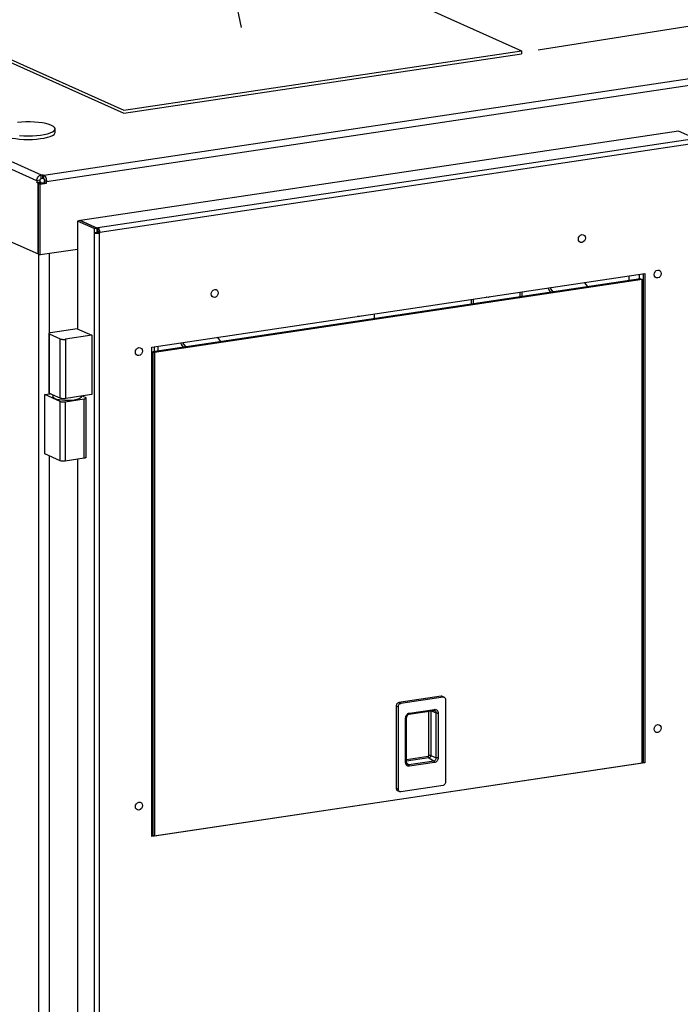
# Model space of a CAD drawing. Extents: x 0.2 to 10.8, y 0.2 to 8.3.
# Drawn here: x 1.7 to 2.4, y 3.1 to 4.1 of the extents above; entities that cross this region are included whole.
import ezdxf

# ---------------------------------------------------------------- set-up
doc = ezdxf.new("R2010")
doc.units = 0
doc.header["$LTSCALE"] = 0.5
doc.header["$MEASUREMENT"] = 0
doc.layers.get('0').update_dxf_attribs({"linetype": 'CONTINUOUS'})
doc.layers.add('NEWDIM', color=1, linetype='CONTINUOUS')

# ---------------------------------------------------------------- blocks, each defined once
blk = doc.blocks.new('Z6')
blk.add_line((0.20479, 0.14871), (0.12396, 0.52315))
at = {"color": 7, "linetype": 'Continuous'}
for p, q in [((0.29244, 0.21254), (0.48754, 0.12507)), ((-0.10913, 0.15253), (0.08597, 0.06507)), ((-0.10913, 0.14951), (0.08597, 0.06205)), ((0.08597, 0.06507), (0.48754, 0.12507)), ((0.08597, 0.06205), (0.48754, 0.12205)), ((0.01647, 0.04267), (0.01647, 0.04629))]:
    blk.add_line(p, q, dxfattribs=at)
at = {"ltscale": 0.5}
blk.add_line((0.48754, 0.12507), (0.48754, 0.12205), dxfattribs=at)
at = {"color": 7, "linetype": 'Continuous', "flags": 128}
for points in [[(0.01281, 0.04983), (0.01031, 0.05076), (0.00726, 0.05159), (0.00375, 0.05227), (-0.00015, 0.0528), (-0.00432, 0.05316), (-0.00866, 0.05334), (-0.01306, 0.05334), (-0.0174, 0.05316), (-0.02157, 0.0528)], [(-0.01951, 0.03958), (-0.01524, 0.03931), (-0.01086, 0.03922), (-0.00647, 0.03931), (-0.0022, 0.03958), (0.00184, 0.04003), (0.00556, 0.04064), (0.00885, 0.04139), (0.01163, 0.04227), (0.01383, 0.04326), (0.01539, 0.04432), (0.01627, 0.04544), (0.01645, 0.04658), (0.01592, 0.04771), (0.01469, 0.0488), (0.01281, 0.04983)], [(-0.03818, 0.04267), (-0.03798, 0.04182), (-0.0371, 0.0407), (-0.03554, 0.03964), (-0.03335, 0.03865), (-0.03056, 0.03777), (-0.02727, 0.03702), (-0.02356, 0.03641), (-0.01951, 0.03596), (-0.01524, 0.03569), (-0.01086, 0.0356), (-0.00647, 0.03569), (-0.0022, 0.03596), (0.00184, 0.03641), (0.00556, 0.03702), (0.00885, 0.03777), (0.01163, 0.03865), (0.01383, 0.03964), (0.01539, 0.0407), (0.01627, 0.04182), (0.01647, 0.04267)]]:
    blk.add_lwpolyline(points, dxfattribs=at)
at = {"layer": 'NEWDIM'}
blk.add_line((0.50431, 0.12618), (0.76157, 0.16664), dxfattribs=at)
blk = doc.blocks.new('Z9')
at = {"color": 7, "linetype": 'Continuous'}
for p, q in [((-0.00208, 2.99395), (-0.60115, 3.26251)), ((-0.59656, 3.26831), (0.00251, 2.99976)), ((0.00507, 2.99958), (1.29437, 3.19224)), ((-0.60249, 3.18975), (-0.00074, 2.91999)), ((0.00772, 2.99327), (1.29702, 3.18593)), ((0.64604, 3.04398), (0.04225, 2.95375)), ((0.66292, 3.03641), (0.64604, 3.04398)), ((0.66227, 3.03632), (0.05977, 2.94629)), ((0.66414, 3.03185), (0.06165, 2.94182)), ((0.00117, 2.99444), (-0.00208, 2.99395)), ((-0.00208, 2.99395), (-0.00208, 2.99214)), ((0.00117, 2.99263), (-0.00208, 2.99214)), ((-0.00074, 2.99154), (-0.00208, 2.99214)), ((0.00251, 2.99203), (-0.00074, 2.99154)), ((-0.00036, 2.99137), (0.00585, 2.9923)), ((0.00117, 2.99444), (0.00117, 2.99263)), ((0.00251, 2.99203), (0.00117, 2.99263)), ((0.00251, 2.99976), (0.00414, 3)), ((0.00251, 2.99613), (0.00251, 2.99976)), ((0.00251, 2.99613), (0.00414, 2.99638)), ((0.00251, 2.9918), (0.00251, 2.99203)), ((0.00458, 2.99618), (0.00354, 2.99629)), ((0.00414, 2.99638), (0.00414, 3)), ((0.00414, 3), (0.00507, 2.99958)), ((0.00414, 2.99638), (0.00507, 2.99596)), ((0.00507, 2.99596), (0.00507, 2.99958)), ((0.00585, 2.9923), (0.00585, 2.99411)), ((0.00585, 2.99411), (0.00772, 2.99327)), ((0.00585, 2.9923), (0.00772, 2.99146)), ((0.00772, 2.99146), (0.00772, 2.99327)), ((-0.00074, 2.91999), (-0.00074, 2.99154)), ((-0.00036, 2.99137), (0.00151, 2.99053)), ((-0.00036, 2.91982), (-0.00036, 2.99137)), ((0.00151, 2.99053), (0.00772, 2.99146)), ((0.00151, 2.91898), (0.00151, 2.99053)), ((0.0416, 2.95366), (0.039, 2.95327)), ((0.039, 2.95327), (0.039, 2.84436)), ((0.05588, 2.9457), (0.039, 2.95327)), ((0.05847, 2.94609), (0.0416, 2.95366)), ((0.04225, 2.95375), (0.05912, 2.94619)), ((0.04225, 2.95375), (0.04225, 2.95337)), ((0.05588, 2.9457), (0.05847, 2.94609)), ((0.05588, 2.9457), (0.05588, 2.94136)), ((0.05847, 2.94609), (0.05847, 2.94175)), ((0.05847, 2.94358), (0.05912, 2.94329)), ((0.05977, 2.94629), (0.05912, 2.94619)), ((0.05912, 2.94329), (0.05912, 2.94619)), ((0.05912, 2.94329), (0.05977, 2.94339)), ((0.05977, 2.94629), (0.05977, 2.94339)), ((0.06015, 2.94177), (0.06015, 2.9425)), ((0.05847, 2.94175), (0.05588, 2.94136)), ((0.05588, 2.94136), (0.05588, 0.7405)), ((0.0595, 2.94167), (0.06015, 2.94177)), ((0.06015, 2.94177), (0.06165, 2.9411)), ((0.06165, 2.9411), (0.061, 2.941)), ((0.061, 2.941), (0.061, 0.74014)), ((0.06165, 2.9411), (0.06165, 2.94182)), ((0.039, 2.92458), (0.00151, 2.91898)), ((-0.00036, 2.92005), (-0.00074, 2.91999)), ((-0.00036, 2.91982), (0.00151, 2.91898)), ((0.00019, 0.73079), (0.00019, 2.91957)), ((0.01084, 2.8403), (0.01084, 2.92038)), ((0.11404, 2.82592), (0.61201, 2.90033)), ((0.60782, 2.89485), (0.11527, 2.82125)), ((0.60932, 2.89418), (0.11677, 2.82058)), ((0.59593, 2.89793), (0.59593, 2.89308)), ((0.60618, 2.89946), (0.60618, 2.89461)), ((0.60782, 2.89485), (0.60932, 2.89418)), ((0.60932, 2.40639), (0.60932, 2.89418)), ((0.61051, 2.9001), (0.61051, 2.40707)), ((0.61201, 2.90033), (0.61201, 2.4064)), ((0.43705, 2.86933), (0.43705, 2.87418)), ((0.43893, 2.86961), (0.43893, 2.87447)), ((0.48587, 2.88148), (0.48587, 2.87663)), ((0.48774, 2.88176), (0.48774, 2.87691)), ((0.33877, 2.8595), (0.33877, 2.85465)), ((0.0386, 2.84454), (0.01197, 2.84056)), ((0.0386, 2.84454), (0.05345, 2.83788)), ((0.0101, 2.83972), (0.0101, 2.77983)), ((0.0106, 2.83923), (0.0217, 2.83426)), ((0.0106, 2.83923), (0.0106, 2.77935)), ((0.0217, 2.77437), (0.0217, 2.83426)), ((0.05345, 2.83788), (0.02682, 2.8339)), ((0.02682, 2.8339), (0.02682, 2.77402)), ((0.05345, 2.83788), (0.05345, 2.778)), ((0.11404, 2.33199), (0.11404, 2.82592)), ((0.11687, 2.82149), (0.11687, 2.82634)), ((0.12062, 2.82205), (0.12062, 2.8269)), ((0.11527, 2.82125), (0.11527, 2.33346)), ((0.11527, 2.82125), (0.11677, 2.82058)), ((0.11677, 2.82058), (0.11677, 2.33279)), ((0.00612, 2.77808), (0.01161, 2.77889)), ((0.00612, 2.71819), (0.00612, 2.77808)), ((0.0215, 2.77118), (0.00612, 2.77808)), ((0.01309, 2.77823), (0.0106, 2.77935)), ((0.01084, 2.77878), (0.01084, 2.77924)), ((0.01615, 2.77686), (0.01309, 2.77823)), ((0.01423, 2.7775), (0.01423, 2.77572)), ((0.0192, 2.77549), (0.01615, 2.77686)), ((0.0217, 2.77437), (0.0192, 2.77549)), ((0.02662, 2.77083), (0.04585, 2.7737)), ((0.03196, 2.77478), (0.02682, 2.77402)), ((0.03995, 2.77598), (0.03196, 2.77478)), ((0.05345, 2.778), (0.03995, 2.77598)), ((0.04283, 2.77572), (0.04283, 2.77641)), ((0.04722, 2.77503), (0.04381, 2.77655)), ((0.04585, 2.71381), (0.04585, 2.7737)), ((0.04772, 2.71465), (0.04772, 2.77454)), ((0.0215, 2.7113), (0.0215, 2.77118)), ((0.02662, 2.77083), (0.02662, 2.71094)), ((0.0215, 2.7113), (0.00612, 2.71819)), ((0.01084, 1.06903), (0.01084, 2.71607)), ((0.04585, 2.71381), (0.02662, 2.71094)), ((0.039, 2.71279), (0.039, 1.07309)), ((0.40635, 2.47349), (0.36348, 2.46709)), ((0.36348, 2.46709), (0.36548, 2.46619)), ((0.40835, 2.4726), (0.36548, 2.46619)), ((0.40635, 2.47349), (0.40835, 2.4726)), ((0.40958, 2.47244), (0.40758, 2.47333)), ((0.41095, 2.38702), (0.41095, 2.47009)), ((0.36088, 2.4638), (0.36088, 2.38073)), ((0.36088, 2.4638), (0.36288, 2.46291)), ((0.36288, 2.46291), (0.36288, 2.37984)), ((0.37371, 2.45541), (0.39906, 2.4592)), ((0.37424, 2.45655), (0.39959, 2.46034)), ((0.3938, 2.41374), (0.3938, 2.45841)), ((0.39578, 2.4587), (0.39578, 2.41363)), ((0.39611, 2.45875), (0.4014, 2.4568)), ((0.39978, 2.45916), (0.39972, 2.45918)), ((0.4014, 2.41155), (0.4014, 2.4568)), ((0.40338, 2.45668), (0.40338, 2.41143)), ((0.37045, 2.40651), (0.37045, 2.45176)), ((0.3712, 2.40685), (0.3712, 2.4521)), ((0.60932, 2.41535), (0.61051, 2.41553)), ((0.61201, 2.4064), (0.11404, 2.33199)), ((0.11677, 2.33279), (0.60932, 2.40639)), ((0.3712, 2.40985), (0.39334, 2.41316)), ((0.39403, 2.41141), (0.3712, 2.40799)), ((0.3712, 2.40685), (0.3712, 2.40686)), ((0.37138, 2.40595), (0.37355, 2.4046)), ((0.37355, 2.4046), (0.39891, 2.40839)), ((0.39959, 2.40664), (0.37424, 2.40285)), ((0.39403, 2.41141), (0.39891, 2.40839)), ((0.39578, 2.41363), (0.4014, 2.41155)), ((0.61051, 2.40707), (0.60932, 2.4069)), ((0.61201, 2.4064), (0.61051, 2.40707)), ((0.37204, 2.40495), (0.37209, 2.40491)), ((0.36088, 2.38073), (0.36288, 2.37984)), ((0.36225, 2.37838), (0.36425, 2.37749)), ((0.36548, 2.37733), (0.40835, 2.38373)), ((0.11404, 2.34134), (0.11527, 2.34152)), ((0.11527, 2.33985), (0.11404, 2.3404)), ((0.11527, 2.33623), (0.11404, 2.33678)), ((0.11592, 2.33317), (0.11404, 2.33289)), ((0.11527, 2.33346), (0.11677, 2.33279))]:
    blk.add_line(p, q, dxfattribs=at)
at = {"color": 7, "linetype": 'Continuous', "flags": 128}
for points in [[(-0.00208, 2.99395), (-0.00199, 2.99496), (-0.00173, 2.99596), (-0.0013, 2.99691), (-0.00073, 2.99777), (-0.00004, 2.99851), (0.00076, 2.9991), (0.00162, 2.99952), (0.00251, 2.99976)], [(0.00117, 2.99444), (0.0012, 2.99473), (0.00127, 2.99502), (0.0014, 2.9953), (0.00156, 2.99555), (0.00177, 2.99577), (0.002, 2.99594), (0.00225, 2.99607), (0.00251, 2.99613)], [(0.00507, 2.99958), (0.00559, 2.99925), (0.00609, 2.99873), (0.00655, 2.99806), (0.00695, 2.99724), (0.00728, 2.99632), (0.00752, 2.99532), (0.00767, 2.99429), (0.00772, 2.99327)], [(0.00507, 2.99596), (0.00523, 2.99586), (0.00537, 2.99571), (0.0055, 2.99551), (0.00562, 2.99527), (0.00572, 2.995), (0.00579, 2.99471), (0.00583, 2.99441), (0.00585, 2.99411)], [(0.06165, 2.94182), (0.06161, 2.94255), (0.06151, 2.94327), (0.06133, 2.94398), (0.0611, 2.94463), (0.06082, 2.94521), (0.06049, 2.94569), (0.06014, 2.94605), (0.05977, 2.94629)], [(0.06015, 2.9425), (0.06014, 2.94264), (0.06012, 2.94279), (0.06009, 2.94293), (0.06004, 2.94306), (0.05998, 2.94317), (0.05992, 2.94327), (0.05985, 2.94334), (0.05977, 2.94339)], [(0.05588, 2.94136), (0.0563, 2.9412), (0.05684, 2.94107), (0.05747, 2.94097), (0.05815, 2.94091), (0.05888, 2.94087), (0.05961, 2.94088), (0.06033, 2.94092), (0.061, 2.941)], [(0.05847, 2.94175), (0.05856, 2.94171), (0.05867, 2.94169), (0.05879, 2.94167), (0.05893, 2.94166), (0.05907, 2.94165), (0.05922, 2.94165), (0.05937, 2.94166), (0.0595, 2.94167)], [(0.54848, 2.9316), (0.54713, 2.9317), (0.54597, 2.93238), (0.5452, 2.93355), (0.54493, 2.93503), (0.5452, 2.93658), (0.54597, 2.93798), (0.54713, 2.93901), (0.54848, 2.93952), (0.54984, 2.93942), (0.551, 2.93873), (0.55177, 2.93756), (0.55204, 2.93609), (0.55177, 2.93453), (0.551, 2.93313), (0.54984, 2.9321), (0.54848, 2.9316)], [(0.625, 2.8958), (0.62364, 2.8959), (0.62249, 2.89658), (0.62172, 2.89775), (0.62145, 2.89923), (0.62172, 2.90078), (0.62249, 2.90218), (0.62364, 2.90321), (0.625, 2.90372), (0.62636, 2.90362), (0.62751, 2.90293), (0.62828, 2.90176), (0.62855, 2.90029), (0.62828, 2.89873), (0.62751, 2.89733), (0.62636, 2.8963), (0.625, 2.8958)], [(0.17761, 2.87618), (0.17625, 2.87628), (0.1751, 2.87696), (0.17433, 2.87813), (0.17406, 2.87961), (0.17433, 2.88116), (0.1751, 2.88256), (0.17625, 2.88359), (0.17761, 2.8841), (0.17897, 2.884), (0.18012, 2.88331), (0.18089, 2.88214), (0.18116, 2.88067), (0.18089, 2.87911), (0.18012, 2.87771), (0.17897, 2.87668), (0.17761, 2.87618)], [(0.51408, 2.8857), (0.51511, 2.88386), (0.5168, 2.88125)], [(0.51961, 2.88167), (0.51746, 2.88437), (0.51637, 2.88604)], [(0.55468, 2.88691), (0.55253, 2.88961), (0.55144, 2.89128)], [(0.45576, 2.87698), (0.45536, 2.87671), (0.4538, 2.87613), (0.45224, 2.87624), (0.45188, 2.87638)], [(0.32586, 2.85757), (0.32546, 2.85729), (0.3239, 2.85672), (0.32234, 2.85683), (0.32198, 2.85697)], [(0.01197, 2.84056), (0.01137, 2.84045), (0.01087, 2.84031), (0.01048, 2.84015), (0.01022, 2.83997), (0.0101, 2.83978), (0.01013, 2.83959), (0.0103, 2.83941), (0.0106, 2.83923)], [(0.0217, 2.83426), (0.02213, 2.8341), (0.02266, 2.83397), (0.02329, 2.83387), (0.02398, 2.83381), (0.0247, 2.83378), (0.02544, 2.83378), (0.02615, 2.83383), (0.02682, 2.8339)], [(0.18381, 2.83149), (0.18165, 2.83419), (0.18057, 2.83586)], [(0.10105, 2.8175), (0.09969, 2.8176), (0.09854, 2.81829), (0.09777, 2.81946), (0.0975, 2.82093), (0.09777, 2.82249), (0.09854, 2.82389), (0.09969, 2.82492), (0.10105, 2.82543), (0.10241, 2.82533), (0.10356, 2.82464), (0.10433, 2.82347), (0.1046, 2.822), (0.10433, 2.82044), (0.10356, 2.81904), (0.10241, 2.81801), (0.10105, 2.8175)], [(0.14321, 2.83028), (0.14423, 2.82844), (0.14592, 2.82583)], [(0.14873, 2.82625), (0.14658, 2.82895), (0.14549, 2.83062)], [(0.0106, 2.77935), (0.0103, 2.77952), (0.01013, 2.77971), (0.0101, 2.77983)], [(0.01395, 2.77783), (0.01401, 2.7778), (0.01419, 2.77757)], [(0.01423, 2.77754), (0.01423, 2.77751), (0.01423, 2.77751)], [(0.04283, 2.77572), (0.04267, 2.77516), (0.04184, 2.77436), (0.04035, 2.77363), (0.03826, 2.773), (0.03568, 2.77251), (0.03275, 2.77218), (0.0296, 2.77202), (0.0264, 2.77206), (0.02331, 2.77227), (0.02048, 2.77266), (0.01805, 2.7732), (0.01615, 2.77387), (0.01487, 2.77462), (0.01427, 2.77544), (0.01423, 2.77572)], [(0.02682, 2.77402), (0.02615, 2.77394), (0.02544, 2.77389), (0.0247, 2.77389), (0.02398, 2.77392), (0.02329, 2.77399), (0.02266, 2.77409), (0.02213, 2.77422), (0.0217, 2.77437)], [(0.04585, 2.7737), (0.04644, 2.77381), (0.04695, 2.77395), (0.04733, 2.77411), (0.04759, 2.77429), (0.04771, 2.77448), (0.04769, 2.77467), (0.04752, 2.77485), (0.04722, 2.77503)], [(0.0215, 2.77118), (0.02193, 2.77103), (0.02246, 2.7709), (0.02309, 2.7708), (0.02377, 2.77073), (0.0245, 2.7707), (0.02523, 2.77071), (0.02595, 2.77075), (0.02662, 2.77083)], [(0.04772, 2.71465), (0.04771, 2.71459), (0.04759, 2.7144), (0.04733, 2.71422), (0.04695, 2.71406), (0.04644, 2.71392), (0.04585, 2.71381)], [(0.02662, 2.71094), (0.02595, 2.71086), (0.02523, 2.71082), (0.0245, 2.71081), (0.02377, 2.71084), (0.02309, 2.71091), (0.02246, 2.71101), (0.02193, 2.71114), (0.0215, 2.7113)], [(0.36348, 2.46709), (0.36297, 2.46696), (0.36249, 2.46672), (0.36204, 2.46638), (0.36164, 2.46597), (0.36132, 2.46548), (0.36108, 2.46494), (0.36093, 2.46438), (0.36088, 2.4638)], [(0.36548, 2.46619), (0.36497, 2.46606), (0.36449, 2.46582), (0.36404, 2.46549), (0.36364, 2.46507), (0.36332, 2.46458), (0.36308, 2.46404), (0.36293, 2.46348), (0.36288, 2.46291)], [(0.40758, 2.47333), (0.40734, 2.47342), (0.40686, 2.47351), (0.40635, 2.47349)], [(0.41095, 2.47009), (0.4109, 2.47065), (0.41075, 2.47117), (0.41051, 2.47163), (0.41019, 2.47202), (0.40979, 2.47233), (0.40934, 2.47253), (0.40886, 2.47262), (0.40835, 2.4726)], [(0.37045, 2.45176), (0.37052, 2.4526), (0.37074, 2.45342), (0.37109, 2.4542), (0.37156, 2.45492), (0.37213, 2.45553), (0.37279, 2.45602), (0.3735, 2.45636), (0.37424, 2.45655)], [(0.37371, 2.45541), (0.37382, 2.45544), (0.37394, 2.45553), (0.37404, 2.45566), (0.37412, 2.45584), (0.37419, 2.45605), (0.37422, 2.45629), (0.37424, 2.45655)], [(0.39906, 2.4592), (0.39917, 2.45923), (0.39929, 2.45932), (0.39939, 2.45945), (0.39948, 2.45963), (0.39954, 2.45984), (0.39958, 2.46008), (0.39959, 2.46034)], [(0.39906, 2.4592), (0.39947, 2.45921), (0.39972, 2.45913)], [(0.39959, 2.46034), (0.40033, 2.46037), (0.40104, 2.46024), (0.4017, 2.45994), (0.40227, 2.45951), (0.40274, 2.45894), (0.40309, 2.45826), (0.40331, 2.4575), (0.40338, 2.45668)], [(0.4014, 2.4568), (0.40135, 2.45733), (0.40121, 2.45783), (0.40098, 2.45828), (0.40067, 2.45865), (0.40029, 2.45894), (0.39986, 2.45914), (0.39978, 2.45916)], [(0.4014, 2.4568), (0.40158, 2.45674), (0.4018, 2.4567), (0.40204, 2.45666), (0.40231, 2.45664), (0.40258, 2.45663), (0.40286, 2.45664), (0.40313, 2.45665), (0.40338, 2.45668)], [(0.3712, 2.4521), (0.37119, 2.45205), (0.37113, 2.45198), (0.37102, 2.45192), (0.37087, 2.45186), (0.37067, 2.4518), (0.37045, 2.45176)], [(0.625, 2.43698), (0.62364, 2.43708), (0.62249, 2.43777), (0.62172, 2.43894), (0.62145, 2.44041), (0.62172, 2.44197), (0.62249, 2.44337), (0.62364, 2.4444), (0.625, 2.4449), (0.62636, 2.44481), (0.62751, 2.44412), (0.62828, 2.44295), (0.62855, 2.44147), (0.62828, 2.43992), (0.62751, 2.43852), (0.62636, 2.43749), (0.625, 2.43698)], [(0.37045, 2.40651), (0.37067, 2.40655), (0.37087, 2.40661), (0.37102, 2.40667), (0.37113, 2.40673), (0.37119, 2.4068), (0.3712, 2.40685)], [(0.37424, 2.40285), (0.3735, 2.40282), (0.37279, 2.40296), (0.37213, 2.40325), (0.37156, 2.40369), (0.37109, 2.40426), (0.37074, 2.40494), (0.37052, 2.4057), (0.37045, 2.40651)], [(0.39334, 2.41316), (0.39343, 2.41318), (0.39352, 2.41322), (0.3936, 2.41328), (0.39367, 2.41336), (0.39372, 2.41344), (0.39377, 2.41354), (0.39379, 2.41364), (0.3938, 2.41374)], [(0.39403, 2.41141), (0.39389, 2.41152), (0.39376, 2.41167), (0.39364, 2.41186), (0.39354, 2.41209), (0.39346, 2.41234), (0.39339, 2.41261), (0.39335, 2.41288), (0.39334, 2.41316)], [(0.39578, 2.41363), (0.3956, 2.41368), (0.39539, 2.41373), (0.39514, 2.41376), (0.39488, 2.41378), (0.3946, 2.41379), (0.39432, 2.41379), (0.39405, 2.41377), (0.3938, 2.41374)], [(0.39578, 2.41363), (0.39575, 2.41324), (0.39565, 2.41286), (0.39549, 2.41249), (0.39527, 2.41216), (0.395, 2.41188), (0.3947, 2.41166), (0.39437, 2.41149), (0.39403, 2.41141)], [(0.39891, 2.40839), (0.39939, 2.40852), (0.39986, 2.40875), (0.40029, 2.40907), (0.40067, 2.40947), (0.40098, 2.40994), (0.40121, 2.41045), (0.40135, 2.411), (0.4014, 2.41155)], [(0.39959, 2.40664), (0.39958, 2.40692), (0.39954, 2.40719), (0.39948, 2.40746), (0.39939, 2.40771), (0.39929, 2.40794), (0.39917, 2.40813), (0.39904, 2.40828), (0.39891, 2.40839)], [(0.40338, 2.41143), (0.40331, 2.4106), (0.40309, 2.40977), (0.40274, 2.40899), (0.40227, 2.40828), (0.4017, 2.40767), (0.40104, 2.40718), (0.40033, 2.40683), (0.39959, 2.40664)], [(0.40338, 2.41143), (0.40313, 2.4114), (0.40286, 2.41139), (0.40258, 2.41138), (0.40231, 2.41139), (0.40204, 2.41141), (0.4018, 2.41145), (0.40158, 2.41149), (0.4014, 2.41155)], [(0.37209, 2.40491), (0.37217, 2.40487), (0.3726, 2.40467), (0.37307, 2.40458), (0.37355, 2.4046)], [(0.37424, 2.40285), (0.37422, 2.40313), (0.37419, 2.4034), (0.37412, 2.40367), (0.37404, 2.40392), (0.37394, 2.40415), (0.37382, 2.40434), (0.37369, 2.40449), (0.37355, 2.4046)], [(0.40835, 2.38373), (0.40886, 2.38386), (0.40934, 2.3841), (0.40979, 2.38444), (0.41019, 2.38486), (0.41051, 2.38534), (0.41075, 2.38588), (0.4109, 2.38645), (0.41095, 2.38702)], [(0.36088, 2.38073), (0.36093, 2.38018), (0.36108, 2.37965), (0.36132, 2.37919), (0.36164, 2.3788), (0.36204, 2.3785), (0.36225, 2.37838)], [(0.36288, 2.37984), (0.36293, 2.37928), (0.36308, 2.37876), (0.36332, 2.37829), (0.36364, 2.3779), (0.36404, 2.3776), (0.36449, 2.3774), (0.36497, 2.37731), (0.36548, 2.37733)], [(0.10105, 2.35869), (0.09969, 2.35879), (0.09854, 2.35947), (0.09777, 2.36064), (0.0975, 2.36212), (0.09777, 2.36368), (0.09854, 2.36508), (0.09969, 2.36611), (0.10105, 2.36661), (0.10241, 2.36651), (0.10356, 2.36583), (0.10433, 2.36466), (0.1046, 2.36318), (0.10433, 2.36163), (0.10356, 2.36023), (0.10241, 2.35919), (0.10105, 2.35869)]]:
    blk.add_lwpolyline(points, dxfattribs=at)
at = {"color": 7, "linetype": 'Continuous'}
for centre, radius, start, end in [((0.37452, 2.45219), 0.00332, 104.09561, 181.5222), ((0.37357, 2.40679), 0.00237, 178.46113, 230.44354)]:
    blk.add_arc(centre, radius, start, end, dxfattribs=at)

msp = doc.modelspace()

# ---------------------------------------------------------------- block references
for name, p in [('Z6', (1.7122, 3.94408)), ('Z9', (1.7122, 0.94408))]:
    msp.add_blockref(name, p)

doc.saveas('drawing.dxf')
